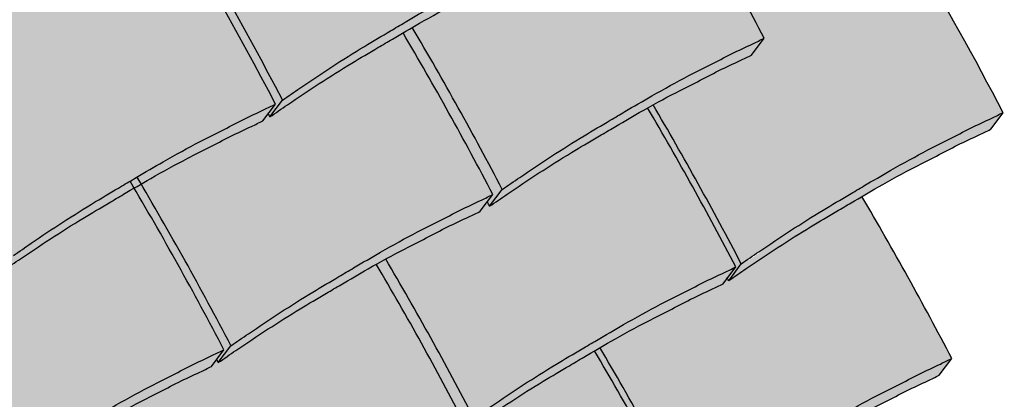
# Model space of a CAD drawing. Extents: x -219 to 1891, y -5 to 2975.
# Drawn here: x 587 to 855, y 892 to 995 of the extents above; entities that cross this region are included whole.
import ezdxf

# ---------------------------------------------------------------- set-up
doc = ezdxf.new("R2010")
doc.units = 0
doc.header["$LTSCALE"] = 30
doc.header["$MEASUREMENT"] = 0
doc.layers.add('1', color=7, linetype='CONTINUOUS')
doc.layers.add('Tiles', color=7, linetype='CONTINUOUS')

msp = doc.modelspace()

# ---------------------------------------------------------------- hatches: boundary and pattern name
at = {"layer": '1', "linetype": 'Continuous'}
h = msp.add_hatch(color=256, dxfattribs=at)
h.dxf.hatch_style = 2
h.set_gradient(color1=(172, 181, 196), color2=(172, 181, 196), tint=1)
edge = h.paths.add_edge_path()
edge.add_spline(control_points=[(98.00863786777529, 1170.385844015896), (92.74728681147155, 1166.867402124613), (87.54935704656157, 1163.254960074537), (82.35142728165113, 1159.642518024461)], knot_values=[624.5295424688397, 624.5295424688397, 624.5295424688397, 624.5295424688397, 662.5120992447285, 662.5120992447285, 662.5120992447285, 662.5120992447285], degree=3, periodic=0)
edge.add_spline(control_points=[(62.05515627876605, 1169.733453341365), (63.08943666842629, 1169.231358630533), (66.04170040992528, 1167.798172790014), (71.01543921859923, 1165.514723547176), (76.7142632446728, 1162.454285963672), (84.03632266619707, 1158.849262024337), (91.74494225402577, 1154.563067237257), (98.82740053565749, 1150.432678687457), (104.9549416106728, 1146.780933533918), (111.6687188619308, 1142.858304041791), (119.8740273333314, 1137.653946483595), (127.2665773778432, 1132.738695014174), (131.693641583112, 1129.663792142758), (133.2725168793227, 1128.567092296105)], knot_values=[0.02102249413050572, 0.02102249413050572, 0.02102249413050572, 0.02102249413050572, 3.470214247111585, 9.866441445899511, 16.43411125761975, 22.86945879687232, 34.34821996622366, 42.88243320542614, 47.46704258295306, 55.74762284578595, 66.20779375507155, 76.61097141500653, 82.3780683861316, 82.3780683861316, 82.3780683861316, 82.3780683861316], degree=3, periodic=0)
edge.add_line((133.2725168793228, 1128.567092296105), (135.0889501500735, 1126.150815373831))
edge.add_arc((932.4523594459597, 562.6257526833687), 976.3958740000127, 144.6749408343158, 144.7497930218592, ccw=False)
edge.add_spline(control_points=[(135.8258291731137, 1127.192023398947), (136.8601095627738, 1126.689928688115), (139.8123733042726, 1125.256742847596), (144.7861121129469, 1122.973293604758), (150.4849361390203, 1119.912856021254), (157.8069955605444, 1116.307832081919), (165.5156151483733, 1112.021637294839), (172.5980734300048, 1107.891248745039), (178.72561450502, 1104.2395035915), (185.4393917562779, 1100.316874099373), (193.6447002276786, 1095.112516541177), (201.0430860679037, 1090.193384894649), (205.4758253626275, 1087.114366867769), (207.0604559452059, 1086.013669126417)], knot_values=[0, 0, 0, 0, 3.449191752980666, 9.845418951768998, 16.41308876348923, 22.84843630274139, 34.32719747209314, 42.86141071129522, 47.44602008882214, 55.72660035165502, 66.18677126094062, 76.58994892087598, 82.37806838613118, 82.37806838613118, 82.37806838613118, 82.37806838613118], degree=3, periodic=0)
edge.add_line((207.0604559452059, 1086.013669126417), (208.4343705510508, 1084.186044512436))
edge.add_arc((1005.582243583426, 520.356131077531), 976.3958739999118, 144.674940834299, 144.7278845399035, ccw=False)
edge.add_spline(control_points=[(208.9557133108275, 1084.922401793285), (209.9899937004876, 1084.420307082453), (212.9422574419865, 1082.987121241934), (217.9159962506606, 1080.703671999096), (223.6148202767341, 1077.643234415592), (230.9368796982583, 1074.038210476257), (238.6454992860872, 1069.752015689178), (245.7279575677185, 1065.621627139376), (251.8554986427338, 1061.969881985837), (258.5692758939919, 1058.047252493712), (266.7745843653925, 1052.842894935514), (274.1729702056175, 1047.923763288987), (278.6057095003413, 1044.844745262107), (280.1903400829198, 1043.744047520755)], knot_values=[0, 0, 0, 0, 3.449191752980666, 9.845418951768998, 16.41308876348923, 22.84843630274139, 34.32719747209314, 42.86141071129545, 47.44602008882237, 55.72660035165502, 66.18677126094062, 76.58994892087598, 82.37806838613118, 82.37806838613118, 82.37806838613118, 82.37806838613118], degree=3, periodic=0)
edge.add_line((280.1903400829198, 1043.744047520755), (281.4312352427042, 1042.09336957633))
edge.add_arc((1078.577088727675, 478.2606008973155), 976.3958740001547, 144.6749408343169, 144.7276793162033, ccw=False)
edge.add_spline(control_points=[(281.9505584547024, 1042.82687161296), (283.1173336163366, 1042.275443838287), (285.9417806804489, 1040.940586352064), (298.8185549887222, 1034.821152532597), (316.0568793037361, 1025.014010749956), (342.3405103842455, 1009.519148538), (365.4522732901872, 995.4430372922527), (382.7091705749835, 984.9137717857989), (389.2586217278428, 980.9176356918119)], knot_values=[0, 0, 0, 0, 3.871606244094864, 9.372111482230293, 42.76697119261626, 63.29311553773378, 100.9232377775325, 123.9405515654182, 123.9405515654182, 123.9405515654182, 123.9405515654182], degree=3, periodic=0)
edge.add_line((389.1857497216403, 980.962076919412), (392.6811789835219, 976.3123464861902))
edge.add_arc((1189.307709256374, 411.7460757706448), 976.3958739999996, 144.6749408343176, 144.8807447227623)
edge.add_arc((398.0360991383533, 954.8577522173946), 20.00000000000001, 68.95996384818602, 111.64678742590121, ccw=False)
edge.add_line((405.2165034014076, 973.524347906462), (405.4894970041521, 973.8874926213606))
edge.add_arc((-392.7866532006163, 411.6561427497468), 976.3958739999896, 35.15729844157607, 35.3250591656844)
edge.add_line((403.8398770722087, 976.2224134653137), (407.3449990964069, 980.885037517186))
edge.add_spline(control_points=[(407.3449990964065, 980.8850375171858), (408.9022369735494, 981.9664155890212), (413.3081726704435, 985.0252201329648), (420.6743606065132, 989.932742707545), (440.6848162294224, 1002.532941893628), (459.8653958656906, 1012.737152724438), (477.9536177798194, 1023.526815752129), (485.0366690041594, 1027.656149672005), (492.7450697759447, 1031.942733653428), (500.0671653876769, 1035.547693223515), (505.7659815723359, 1038.608144754049), (510.7397222292466, 1040.891590709545), (513.6919858241591, 1042.324776810788), (514.7262661624651, 1042.82687161296)], knot_values=[0.1005189752201472, 0.1005189752201472, 0.1005189752201472, 0.1005189752201472, 5.788119465255573, 16.19129712519056, 26.65146803447616, 76.71723453631918, 81.30184391384586, 89.83605715304856, 101.3148183224005, 107.7501658616527, 114.3178356733727, 120.7140628721606, 124.1632546251417, 124.1632546251417, 124.1632546251417, 124.1632546251417], degree=3, periodic=0)
edge.add_arc((-281.9002641104706, 478.2606008975316), 976.3958739999995, 35.2723206837876, 35.32505916567402, ccw=False)
edge.add_line((515.2455893744636, 1042.093369576329), (516.4864845342479, 1043.744047520755))
edge.add_spline(control_points=[(516.4864845342478, 1043.744047520755), (518.0711151168264, 1044.844745262107), (522.5038544115504, 1047.923763288987), (529.9022402517753, 1052.842894935515), (538.1075487231758, 1058.047252493711), (544.8213259744338, 1061.969881985837), (550.9488670494493, 1065.621627139376), (558.0313253310806, 1069.752015689177), (565.7399449189095, 1074.038210476257), (573.0620043404338, 1077.643234415592), (578.7608283665073, 1080.703671999096), (583.7345671751813, 1082.987121241934), (586.6868309166803, 1084.420307082453), (587.7211113063405, 1084.922401793285)], knot_values=[0, 0, 0, 0, 5.788119465255573, 16.19129712519056, 26.65146803447616, 34.93204829730882, 39.51665767483573, 48.05087091403844, 59.52963208338979, 65.96497962264235, 72.53264943436258, 78.92887663315051, 82.37806838613159, 82.37806838613159, 82.37806838613159, 82.37806838613159], degree=3, periodic=0)
edge.add_arc((-208.9054189666491, 520.3561310778587), 976.3958740000418, 35.27211546006748, 35.32505916567209, ccw=False)
edge.add_line((588.2424540661169, 1084.186044512436), (589.6163686719616, 1086.013669126417))
edge.add_spline(control_points=[(589.6163686719616, 1086.013669126417), (591.2009992545402, 1087.114366867769), (595.6337385492643, 1090.193384894648), (603.032124389489, 1095.112516541177), (611.2374328608897, 1100.316874099374), (617.9512101121476, 1104.2395035915), (624.0787511871629, 1107.891248745039), (631.1612094687946, 1112.021637294839), (638.8698290566232, 1116.307832081919), (646.1918884781473, 1119.912856021254), (651.890712504221, 1122.973293604757), (656.864451312895, 1125.256742847596), (659.8167150543941, 1126.689928688115), (660.8509954440543, 1127.192023398947)], knot_values=[0, 0, 0, 0, 5.788119465255573, 16.19129712519056, 26.65146803447616, 34.93204829730905, 39.51665767483597, 48.05087091403845, 59.52963208338979, 65.96497962264195, 72.53264943436258, 78.92887663315051, 82.37806838613159, 82.37806838613159, 82.37806838613159, 82.37806838613159], degree=3, periodic=0)
edge.add_arc((-135.7755348286281, 562.6257526833722), 976.395873999877, 35.250206978146196, 35.325059165689595, ccw=False)
edge.add_line((661.5878744670946, 1126.150815373831), (663.4043077378464, 1128.567092296107))
edge.add_spline(control_points=[(663.4043077378457, 1128.567092296106), (664.9889383204243, 1129.667790037458), (669.4216776151484, 1132.746808064338), (676.8200634553733, 1137.665939710866), (685.0253719267743, 1142.870297269063), (691.7391491780318, 1146.792926761189), (697.8666902530471, 1150.444671914728), (704.9491485346787, 1154.575060464528), (710.8285398967739, 1157.844156353915), (714.2781823174491, 1159.618261189839), (714.3253973355148, 1159.642518024461)], knot_values=[0, 0, 0, 0, 5.788119465255573, 16.19129712519094, 26.65146803447654, 34.93204829730904, 39.51665767483595, 48.05087091403843, 59.52963208339018, 59.68888615623136, 59.68888615623136, 59.68888615623136, 59.68888615623136], degree=3, periodic=0)
edge.add_spline(control_points=[(714.3253973355164, 1159.642518024461), (709.1274675706064, 1163.254960074537), (703.929537805696, 1166.867402124613), (698.6681867493927, 1170.385844015896)], knot_values=[624.52954246884, 624.52954246884, 624.52954246884, 624.52954246884, 662.5120992447285, 662.5120992447285, 662.5120992447285, 662.5120992447285], degree=3, periodic=0)
edge.add_line((698.6681867493913, 1170.385844015897), (398.338412308584, 996.9903678968367))
edge.add_line((398.338412308584, 996.9903678968367), (98.00863786777643, 1170.385844015897))
h = msp.add_hatch(color=256, dxfattribs=at)
h.dxf.hatch_style = 2
h.set_gradient(color1=(249, 142, 43), color2=(249, 142, 43), tint=1)
edge = h.paths.add_edge_path()
edge.add_spline(control_points=[(802.415468743061, 879.8115421812481), (803.8754611774075, 880.6644350952454), (808.6512651049507, 883.426954058893), (815.3509876779935, 887.152175629406), (822.673047099518, 890.7571995687413), (828.3718711255915, 893.8176371522436), (833.3456099342657, 896.1010863950833), (836.297873675765, 897.5342722356017), (837.3321540654251, 898.0363669464334)], knot_values=[42.97818963334407, 42.97818963334407, 42.97818963334407, 42.97818963334407, 48.05087091403801, 59.52963208339025, 65.96497962264242, 72.53264943436295, 78.92887663315047, 82.37806838613196, 82.37806838613196, 82.37806838613196, 82.37806838613196], degree=3, periodic=0)
edge.add_line((837.3321540654242, 898.0363669464327), (840.7605981776669, 902.5969916173822))
edge.add_arc((-24.96072813309547, 451.0712582034864), 976.3958739999991, 27.54474976568268, 33.468409283903)
edge.add_line((789.5389580927194, 989.531251055575), (789.7290916702786, 989.7841727472255))
edge.add_arc((-75.99223464048191, 538.2584393333273), 976.3958739999987, 27.54474976568285, 30.50254624940245)
edge.add_spline(control_points=[(765.2768988723965, 1033.854189681042), (766.7789732171223, 1034.732164879238), (771.5967531933611, 1037.51993318934), (778.3393129603837, 1041.268973363875), (785.6613723819064, 1044.873997303211), (791.3601964079808, 1047.934434886715), (796.3339352166549, 1050.217884129552), (799.2861989581543, 1051.651069970072), (800.3204793478135, 1052.153164680904)], knot_values=[42.83121495326924, 42.83121495326924, 42.83121495326924, 42.83121495326924, 48.05087091403803, 59.52963208339017, 65.96497962264152, 72.53264943436216, 78.9288766331505, 82.37806838613116, 82.37806838613116, 82.37806838613116, 82.37806838613116], degree=3, periodic=0)
edge.add_line((800.3834002900903, 1052.184368688784), (803.765087635119, 1056.682796030826))
edge.add_arc((-61.97240285070529, 605.1880559379474), 976.3958740000024, 27.54269856299734, 35.32505916568317)
edge.add_spline(control_points=[(734.6541274221436, 1169.754326653505), (733.6198470324834, 1169.252231942674), (730.6675832909841, 1167.819046102155), (725.6938444823109, 1165.535596859316), (719.9950204562365, 1162.475159275813), (712.6729610347129, 1158.870135336478), (704.9643414468828, 1154.583940549397), (697.8818831652525, 1150.453551999597), (691.7543420902366, 1146.801806846058), (685.0405648389797, 1142.879177353933), (676.835256367579, 1137.674819795734), (669.4647846993412, 1132.774248074274), (665.0591927647883, 1129.714911174469), (663.5020894069394, 1128.633339137207)], knot_values=[0.1005562130026334, 0.1005562130026334, 0.1005562130026334, 0.1005562130026334, 3.549747965984125, 9.945975164771639, 16.51364497649207, 22.94899251574423, 34.42775368509659, 42.9619669242993, 47.5465763018252, 55.82715656465808, 66.28732747394369, 76.69050513387867, 82.37806838613199, 82.37806838613199, 82.37806838613199, 82.37806838613199], degree=3, periodic=0)
edge.add_line((663.5020894069385, 1128.633339137207), (661.6089542358995, 1126.115030923971))
edge.add_arc((-135.7544550599123, 562.5899682337749), 976.3958739997977, 35.25020697813058, 35.32505916567395)
edge.add_spline(control_points=[(660.8720752128602, 1127.156238949086), (659.8377948232, 1126.654144238254), (656.8855310817007, 1125.220958397735), (651.9117922730265, 1122.937509154896), (646.2129682469531, 1119.877071571394), (638.8909088254295, 1116.272047632058), (631.1822892375994, 1111.985852844979), (624.0998309559682, 1107.855464295178), (617.9722898809532, 1104.203719141639), (611.2585126296945, 1100.281089649513), (603.0532041582956, 1095.076732091316), (595.6548183180676, 1090.157600444787), (591.2220790233459, 1087.078582417908), (589.637448440767, 1085.977884676556)], knot_values=[0, 0, 0, 0, 3.449191752981485, 9.845418951768998, 16.41308876348943, 22.84843630274159, 34.32719747209396, 42.86141071129666, 47.44602008882256, 55.72660035165545, 66.18677126094104, 76.58994892087603, 82.37806838613197, 82.37806838613197, 82.37806838613197, 82.37806838613197], degree=3, periodic=0)
edge.add_line((589.637448440767, 1085.977884676556), (588.2635338349219, 1084.150260062575))
edge.add_arc((-208.8843391979417, 520.3203466283003), 976.3958739999472, 35.27211546004975, 35.32505916565425)
edge.add_spline(control_points=[(587.7421910751455, 1084.886617343423), (586.7079106854853, 1084.384522632592), (583.755646943986, 1082.951336792073), (578.7819081353127, 1080.667887549235), (573.0830841092393, 1077.607449965731), (565.7610246877148, 1074.002426026397), (558.0524050998856, 1069.716231239316), (550.9699468182553, 1065.585842689516), (544.8424057432385, 1061.934097535977), (538.1286284919815, 1058.01146804385), (529.9233200205808, 1052.807110485653), (522.5249341803546, 1047.887978839126), (518.0921948856312, 1044.808960812246), (516.5075643030532, 1043.708263070894)], knot_values=[0, 0, 0, 0, 3.449191752980468, 9.845418951768991, 16.41308876348862, 22.84843630274077, 34.32719747209313, 42.86141071129482, 47.44602008882229, 55.72660035165462, 66.18677126094022, 76.58994892087571, 82.37806838613118, 82.37806838613118, 82.37806838613118, 82.37806838613118], degree=3, periodic=0)
edge.add_line((516.5075643030532, 1043.708263070894), (515.2666691432687, 1042.057585126468))
edge.add_arc((-281.8791843418467, 478.2248164479856), 976.3958739999649, 35.27232068376637, 35.32505916565279)
edge.add_spline(control_points=[(514.7473459312705, 1042.791087163099), (513.713065592965, 1042.288992360927), (510.7608019980516, 1040.855806259684), (505.7870613411415, 1038.572360304189), (500.0882451564821, 1035.511908773653), (492.7661495447501, 1031.906949203567), (485.0577487729643, 1027.620365222144), (477.974697548626, 1023.491031302269), (459.8864756344947, 1012.701368274575), (440.7058959982287, 1002.497157443768), (420.6954403753198, 989.8969582576842), (413.3292524392491, 984.9894356831051), (408.9233167423554, 981.9306311391606), (407.3660788652132, 980.8492530673243)], knot_values=[0.100518975219515, 0.100518975219515, 0.100518975219515, 0.100518975219515, 3.549710728199983, 9.945937926988506, 16.51360773870834, 22.94895527796132, 34.42771644731266, 42.96192968651435, 47.54653906404181, 97.61230556588467, 108.0724764751703, 118.475654135105, 124.1632546251417, 124.1632546251417, 124.1632546251417, 124.1632546251417], degree=3, periodic=0)
edge.add_line((407.3660788652087, 980.8492530673216), (403.8609568410138, 976.186629015453))
edge.add_arc((-392.7655734316986, 411.6203582998637), 976.3958739999103, 35.10955039509952, 35.32505916568931, ccw=False)
edge.add_arc((398.0571789071646, 954.8219677675311), 20.00000000000015, 66.66645837504949, 111.6467874259353)
edge.add_arc((1189.32878902522, 411.7102913206645), 976.3958740001012, 144.6749408343132, 144.8807447227584, ccw=False)
edge.add_line((392.702258752327, 976.2765620363298), (389.2068294904439, 980.9262924695518))
edge.add_spline(control_points=[(389.2797014966482, 980.8818512419512), (382.7302503437895, 984.8779873359385), (365.4733530589929, 995.4072528423917), (342.3615901530511, 1009.483364088139), (316.0779590725424, 1024.978226300096), (298.8396347575263, 1034.785368082736), (285.9628604492545, 1040.904801902204), (283.1384133851425, 1042.239659388426), (281.9716382235083, 1042.791087163099)], knot_values=[0, 0, 0, 0, 23.01731378788617, 60.64743602768485, 81.17358037280238, 114.5684400831883, 120.0689453213229, 123.9405515654178, 123.9405515654178, 123.9405515654178, 123.9405515654178], degree=3, periodic=0)
edge.add_arc((1078.598168496404, 478.224816447118), 976.3958740002863, 144.6749408342981, 144.7276793161845)
edge.add_line((281.4523150115092, 1042.057585126469), (280.2114198517238, 1043.708263070895))
edge.add_spline(control_points=[(280.2114198517256, 1043.708263070894), (278.6267892691476, 1044.808960812246), (274.1940499744233, 1047.887978839126), (266.795664134198, 1052.807110485654), (258.5903556627964, 1058.01146804385), (251.8765784115394, 1061.934097535977), (245.7490373365226, 1065.585842689515), (238.6665790548932, 1069.716231239317), (230.9579594670622, 1074.002426026396), (223.6359000455404, 1077.607449965732), (217.9370760194652, 1080.667887549234), (212.963337210791, 1082.951336792074), (210.0110734692926, 1084.384522632592), (208.9767930796324, 1084.886617343423)], knot_values=[0, 0, 0, 0, 5.788119465256206, 16.19129712519094, 26.65146803447654, 34.93204829730966, 39.51665767483635, 48.05087091403882, 59.52963208339038, 65.96497962264255, 72.53264943436298, 78.9288766331515, 82.37806838613197, 82.37806838613197, 82.37806838613197, 82.37806838613197], degree=3, periodic=0)
edge.add_arc((1005.603323352743, 520.3203466273487), 976.3958740005158, 144.674940834301, 144.7278845399054)
edge.add_line((208.4554503198569, 1084.150260062576), (207.0815357140109, 1085.977884676556))
edge.add_spline(control_points=[(207.0815357140109, 1085.977884676556), (205.496905131432, 1087.078582417908), (201.0641658367085, 1090.157600444788), (193.6657799964833, 1095.076732091316), (185.4604715250834, 1100.281089649513), (178.7466942738256, 1104.203719141638), (172.6191531988115, 1107.855464295179), (165.5366949171776, 1111.985852844977), (157.828075329352, 1116.27204763206), (150.5060159078248, 1119.877071571393), (144.8071918817532, 1122.937509154897), (139.8334530730799, 1125.220958397735), (136.8811893315797, 1126.654144238254), (135.8469089419195, 1127.156238949086)], knot_values=[0, 0, 0, 0, 5.788119465255199, 16.19129712519019, 26.65146803447579, 34.93204829730868, 39.51665767483458, 48.05087091403807, 59.52963208338883, 65.9649796226418, 72.53264943436143, 78.92887663314977, 82.37806838613044, 82.37806838613044, 82.37806838613044, 82.37806838613044], degree=3, periodic=0)
edge.add_arc((932.4734392149467, 562.5899682336672), 976.3958740000689, 144.6749408343296, 144.749793021873)
edge.add_line((135.1100299188784, 1126.11503092397), (133.2935966481264, 1128.531307846245))
edge.add_spline(control_points=[(133.2935966481264, 1128.531307846245), (131.7089660655483, 1129.632005587597), (127.2762267708267, 1132.711023614479), (119.8778409305996, 1137.630155261004), (111.6725324592016, 1142.834512819203), (104.9587552079402, 1146.757142311327), (98.8312141329261, 1150.408887464867), (91.74875585129394, 1154.539276014667), (84.0401362634666, 1158.825470801747), (76.71807684194209, 1162.430494741083), (71.01925281586773, 1165.490932324585), (66.04551400719447, 1167.774381567425), (63.09325026569513, 1169.207567407943), (62.05896987603501, 1169.709662118775)], knot_values=[0, 0, 0, 0, 5.788119465254709, 16.19129712518944, 26.65146803447504, 34.93204829730872, 39.51665767483485, 48.05087091403733, 59.52963208338867, 65.96497962264083, 72.53264943436147, 78.92887663314981, 82.37806838613048, 82.37806838613048, 82.37806838613048, 82.37806838613048], degree=3, periodic=0)
edge.add_arc((858.6855001488839, 605.1433914032186), 976.3958740000028, 144.6749408343169, 152.455250234317)
edge.add_line((-7.035826161879413, 1056.669124817121), (-3.607382049635817, 1052.108500146172))
edge.add_spline(control_points=[(-3.607382049635817, 1052.108500146172), (-2.573101659975691, 1051.606405435341), (0.3791620815236456, 1050.173219594823), (5.352900890196906, 1047.889770351983), (11.05172491627127, 1044.829332768481), (18.37378433779486, 1041.224308829144), (25.11121496039323, 1037.478120593512), (29.92396930330688, 1034.693376199939), (31.42100551350995, 1033.818405231067)], knot_values=[42.84881307982161, 42.84881307982161, 42.84881307982161, 42.84881307982161, 46.2980048328029, 52.69423203159042, 59.26190184331146, 65.69724938256323, 77.17601055191474, 82.37806838613177, 82.37806838613177, 82.37806838613177, 82.37806838613177], degree=3, periodic=0)
edge.add_arc((872.711218795258, 538.2584393333314), 976.3958739999946, 149.4998908687408, 152.2217133705779)
edge.add_arc((821.0642356952367, 451.4266037798802), 976.3958739999985, 146.2905008407787, 152.4552502343157)
edge.add_line((-44.65709061551206, 902.952337193801), (-41.22864650326937, 898.3917125228525))
edge.add_spline(control_points=[(-41.22864650326937, 898.3917125228525), (-40.19436611360834, 897.8896178120208), (-37.242102372109, 896.4564319715025), (-32.26836356343574, 894.1729827286631), (-26.56953953736229, 891.1125451451599), (-19.35593474769939, 887.5609189620684), (-14.23767675753425, 884.7217992755418), (-11.01880384299875, 882.8853975458774)], knot_values=[48.41349597945872, 48.41349597945872, 48.41349597945872, 48.41349597945872, 51.86268773244011, 58.25891493122772, 64.82658474294786, 71.26193228219992, 82.37806838613201, 82.37806838613201, 82.37806838613201, 82.37806838613201], degree=3, periodic=0)
edge.add_arc((852.5414694963174, 427.2401878988812), 976.3958739999473, 152.1822719576296, 152.4552502343178)
edge.add_line((-13.17985681440314, 878.7659213127456), (-9.75141270216136, 874.2052966417978))
edge.add_spline(control_points=[(-9.751412702159541, 874.2052966417971), (-8.717132312499416, 873.7032019309654), (-5.764868571000079, 872.2700160904467), (-0.7911297623277278, 869.9865668476077), (4.907694263747544, 866.9261292641045), (12.22975368527023, 863.3211053247692), (19.93837327309939, 859.0349105376899), (27.02083155473065, 854.904521987889), (33.14837262974743, 851.2527768343505), (39.86214988100528, 847.3301473422239), (48.06745835240417, 842.1257897840269), (55.46584419263036, 837.2066581374995), (59.89858348735379, 834.1276401106195), (61.48321406993182, 833.0269423692673)], knot_values=[0, 0, 0, 0, 3.449191752980666, 9.845418951768998, 16.41308876348873, 22.84843630274089, 34.32719747209234, 42.86141071129493, 47.44602008882161, 55.72660035165462, 66.18677126094022, 76.58994892087507, 82.37806838613041, 82.37806838613041, 82.37806838613041, 82.37806838613041], degree=3, periodic=0)
edge.add_arc((927.2045403806778, 381.5012089552488), 976.3958740000407, 152.4020236872171, 152.4552502343105, ccw=False)
edge.add_line((61.9030452656225, 833.8309839159006), (63.14513694844027, 832.1787143187357))
edge.add_spline(control_points=[(63.14513694844027, 832.1787143187355), (64.1794173381004, 831.6766196079034), (67.13168107959973, 830.2434337673849), (72.1054198882739, 827.9599845245459), (77.80424391434735, 824.8995469410434), (85.12630333587185, 821.2945230017076), (92.8349229237001, 817.0083282146281), (99.91738120533137, 812.877939664827), (106.0449222803472, 809.2261945112887), (112.7586995316069, 805.3035650191623), (120.9640080030058, 800.0992074609651), (128.3623938432311, 795.1800758144379), (132.7951331379545, 792.1010577875575), (134.3797637205334, 791.0003600462055)], knot_values=[0, 0, 0, 0, 3.449191752981485, 9.845418951769096, 16.41308876348963, 22.84843630274179, 34.32719747209313, 42.86141071129584, 47.44602008882252, 55.72660035165631, 66.18677126094191, 76.58994892087676, 82.3780683861321, 82.3780683861321, 82.3780683861321, 82.3780683861321], degree=3, periodic=0)
edge.add_arc((1000.101090031249, 339.4746266324294), 976.395873999903, 152.3762917155078, 152.4552502343223, ccw=False)
edge.add_line((135.0028269270506, 792.1929694661765), (136.9330760143248, 789.6252911490465))
edge.add_spline(control_points=[(136.9330760143248, 789.6252911490465), (137.9673564039849, 789.1231964382148), (140.9196201454833, 787.6900105976961), (145.8933589541575, 785.4065613548566), (151.5921829802319, 782.346123771355), (158.9142424017546, 778.7410998320183), (166.6228619895855, 774.4549050449393), (173.7053202712132, 770.3245164951386), (179.8328613462336, 766.6727713415996), (186.5466385974887, 762.750141849473), (194.7519470688894, 757.5457842912767), (202.1503329091165, 752.6266526447487), (206.583072203839, 749.5476346178689), (208.167702786418, 748.4469368765167)], knot_values=[0, 0, 0, 0, 3.449191752980568, 9.845418951768998, 16.41308876348954, 22.84843630274078, 34.32719747209303, 42.86141071129563, 47.44602008882254, 55.72660035165543, 66.18677126094092, 76.58994892087577, 82.37806838613197, 82.37806838613197, 82.37806838613197, 82.37806838613197], degree=3, periodic=0)
edge.add_arc((1073.889029097108, 296.9212034630152), 976.3958739997523, 152.3993932889853, 152.4552502343358, ccw=False)
edge.add_line((208.6083009514723, 749.2907031681793), (210.0629601520386, 747.3556695433842))
edge.add_spline(control_points=[(210.0629601520386, 747.3556695433842), (211.0972405416987, 746.8535748325526), (214.049504283199, 745.4203889920336), (219.0232430918695, 743.1369397491947), (224.7220671179457, 740.0765021656925), (232.0441265394675, 736.4714782263554), (239.7527461272994, 732.1852834392776), (246.8352044089306, 728.0548948894759), (252.9627454839438, 724.403149735937), (259.6765227352043, 720.4805202438115), (267.8818312066041, 715.2761626856145), (275.2802170468285, 710.3570310390869), (279.7129563415529, 707.2780130122067), (281.2975869241309, 706.1773152708547)], knot_values=[0, 0, 0, 0, 3.449191752980666, 9.845418951768998, 16.41308876348873, 22.84843630274089, 34.32719747209313, 42.86141071129494, 47.44602008882173, 55.72660035165541, 66.18677126094101, 76.58994892087587, 82.37806838613106, 82.37806838613106, 82.37806838613106, 82.37806838613106], degree=3, periodic=0)
edge.add_arc((1147.018913234918, 254.6515818568087), 976.3958740000907, 152.3996097231208, 152.4552502343102, ccw=False)
edge.add_line((281.7364762746738, 707.0178129710928), (283.0578052959117, 705.2601393630616))
edge.add_spline(control_points=[(283.0578052959145, 705.26013936306), (303.1299081922361, 694.6645702173378), (342.0490355150068, 674.1201207010326), (379.5375132244935, 651.0738638488303), (397.6717481057603, 639.8785132758123)], knot_values=[8.095312809939514, 8.095312809939514, 8.095312809939514, 8.095312809939514, 144.2343934701238, 272.0643767982137, 272.0643767982137, 272.0643767982137, 272.0643767982137], degree=3, periodic=0)
edge.add_line((397.6717481057603, 639.8785132758123), (397.6717481057603, 668.6079015354771))
edge.add_arc((398.3594920773867, 718.603171394029), 49.99999999999924, 269.2118786078104, 270.7400952533825)
edge.add_line((399.0053290647265, 668.6073426221633), (399.0053290647265, 639.8675016994077))
edge.add_spline(control_points=[(399.0053290647265, 639.8675016994077), (418.2796857985886, 651.82054675161), (454.0527187616144, 673.8993507554578), (491.3052272628147, 693.3772576175686), (508.4612181052544, 702.3474667444395)], knot_values=[8.040873865783519, 8.040873865783519, 8.040873865783519, 8.040873865783519, 144.063025088536, 260.1823856848084, 260.1823856848084, 260.1823856848084, 260.1823856848084], degree=3, periodic=0)
edge.add_line((508.4612181052771, 702.3474667444514), (509.7825471264996, 704.1051403524616))
edge.add_arc((-355.4998898337049, 251.7389092385749), 976.3958739998715, 27.544749765670076, 27.600390276859628, ccw=False)
edge.add_spline(control_points=[(510.2214364770434, 703.2646426522235), (511.8060670596215, 704.3653403935755), (516.2388063543458, 707.4443584204555), (523.6371921945693, 712.3634900669833), (531.8425006659709, 717.5678476251801), (538.5562779172296, 721.4904771173069), (544.6838189922446, 725.1422222708443), (551.7662772738759, 729.2726108206464), (559.474896861705, 733.5588056077258), (566.7969562832286, 737.1638295470607), (572.495780309303, 740.2242671305653), (577.469519117978, 742.5077163734029), (580.4217828594765, 743.9409022139212), (581.4560632491357, 744.4429969247533)], knot_values=[0, 0, 0, 0, 5.788119465255199, 16.19129712519019, 26.65146803447591, 34.93204829730868, 39.51665767483626, 48.05087091403806, 59.52963208338941, 65.96497962264259, 72.53264943436231, 78.92887663315055, 82.37806838613122, 82.37806838613122, 82.37806838613122, 82.37806838613122], degree=3, periodic=0)
edge.add_line((581.4560632491339, 744.4429969247526), (582.9107224497002, 746.3780305495493))
edge.add_arc((-282.3700056960342, 294.0085308444036), 976.3958739998319, 27.544749765660413, 27.600606711011096, ccw=False)
edge.add_spline(control_points=[(583.3513206147572, 745.5342642578858), (584.9359511973353, 746.6349619992377), (589.3686904920605, 749.7139800261182), (596.7670763322858, 754.6331116726453), (604.9723848036856, 759.837469230843), (611.6861620549435, 763.760098722968), (617.8137031299602, 767.4118438765076), (624.8961614115897, 771.5422324263086), (632.6047809994188, 775.8284272133883), (639.9268404209415, 779.4334511527229), (645.6256644470168, 782.4938887362264), (650.5994032556891, 784.7773379790651), (653.5516669971903, 786.2105238195841), (654.5859473868495, 786.7126185304157)], knot_values=[0, 0, 0, 0, 5.788119465256076, 16.19129712519094, 26.65146803447654, 34.93204829730942, 39.51665767483622, 48.05087091403814, 59.52963208338948, 65.96497962264164, 72.53264943436217, 78.92887663314978, 82.37806838613128, 82.37806838613128, 82.37806838613128, 82.37806838613128], degree=3, periodic=0)
edge.add_line((654.5859473868486, 786.712618530415), (656.5161964741228, 789.2802968475457))
edge.add_arc((-208.582066630117, 336.5619540133748), 976.3958740001361, 27.54474976569861, 27.623708284513214, ccw=False)
edge.add_spline(control_points=[(657.1392596806418, 788.0876874275748), (658.7238902632198, 789.1883851689267), (663.156629557945, 792.2674031958072), (670.5550153981685, 797.1865348423344), (678.7603238695692, 802.3908924005309), (685.4741011208262, 806.3135218926577), (691.6016421958448, 809.9652670461962), (698.6841004774733, 814.0956555959967), (706.3927200653025, 818.3818503830771), (713.714779486826, 821.9868743224115), (719.4136035129004, 825.0473119059156), (724.3873423215746, 827.3307611487526), (727.339606063073, 828.7639469892724), (728.3738864527331, 829.2660417001043)], knot_values=[0, 0, 0, 0, 5.788119465255199, 16.19129712519006, 26.65146803447566, 34.93204829730867, 39.51665767483613, 48.05087091403794, 59.52963208338939, 65.96497962264155, 72.53264943436128, 78.92887663315042, 82.37806838613027, 82.37806838613027, 82.37806838613027, 82.37806838613027], degree=3, periodic=0)
edge.add_line((728.3738864527331, 829.2660417001043), (729.4937738106455, 830.7557512435494))
edge.add_arc((-135.8688561042654, 378.5429456853337), 976.3958739999277, 27.544749765636197, 27.590231478899113, ccw=False)
edge.add_spline(control_points=[(729.8524702068016, 830.0686790984951), (731.4371007893797, 831.1693768398468), (735.8698400841031, 834.2483948667266), (743.2682259243284, 839.1675265132549), (751.4735343957282, 844.3718840714514), (758.1873116469897, 848.2945135635784), (764.314852722001, 851.9462587171158), (771.3973110036341, 856.0766472669177), (779.1059305914632, 860.3628420539972), (786.4279900129859, 863.9678659933322), (792.1268140390621, 867.0283035768357), (797.1005528477353, 869.3117528196749), (800.0528165892338, 870.7449386601927), (801.0870969788939, 871.2470333710246)], knot_values=[0, 0, 0, 0, 5.788119465255199, 16.19129712519019, 26.65146803447579, 34.93204829730868, 39.51665767483536, 48.05087091403818, 59.52963208338942, 65.96497962264168, 72.53264943436221, 78.92887663315065, 82.37806838613112, 82.37806838613112, 82.37806838613112, 82.37806838613112], degree=3, periodic=0)
edge.add_line((801.0870969788921, 871.2470333710237), (804.5155410911357, 875.8076580419724))
edge.add_arc((-61.20578521965217, 424.2819246281592), 976.3958739999841, 27.54474976567768, 27.81005897109761)
h = msp.add_hatch(color=256, dxfattribs=at)
h.dxf.hatch_style = 2
h.set_gradient(color1=(249, 142, 43), color2=(249, 142, 43), tint=1)
edge = h.paths.add_edge_path()
edge.add_spline(control_points=[(800.3052864356087, 1052.144284596034), (799.2710060459488, 1051.642189885202), (796.3187423044496, 1050.209004044683), (791.3450034957755, 1047.925554801845), (785.6461794697025, 1044.865117218341), (778.3241200481775, 1041.260093279006), (771.5866894255787, 1037.513905043373), (766.7739350826661, 1034.7291606498), (765.2768988724628, 1033.854189680927)], knot_values=[42.84881307982089, 42.84881307982089, 42.84881307982089, 42.84881307982089, 46.29800483280155, 52.69423203158989, 59.26190184330973, 65.69724938256229, 77.17601055191403, 82.37806838613119, 82.37806838613119, 82.37806838613119, 82.37806838613119], degree=3, periodic=0)
edge.add_arc((241.9358133814355, 720.1000956986877), 610.1864659704797, 26.196844558922407, 30.94358226813341, ccw=False)
edge.add_line((789.4455628765668, 989.4708392127561), (786.2795677892306, 985.259332526138))
edge.add_spline(control_points=[(786.2795677892304, 985.2593325261378), (785.2452873995702, 984.757237815306), (782.2930236580712, 983.3240519747872), (777.319284849397, 981.0406027319484), (771.6204608233239, 977.9801651484454), (765.5840590031127, 975.0081361308522), (761.5908068247148, 972.8500033329741), (760.0257587983615, 971.9788488641063)], knot_values=[52.34955012931306, 52.34955012931306, 52.34955012931306, 52.34955012931306, 55.79874188229414, 62.19496908108206, 68.7626388928023, 75.19798643205446, 82.37806838613119, 82.37806838613119, 82.37806838613119, 82.37806838613119], degree=3, periodic=0)
edge.add_arc((773.2743202025243, 951.0106894556471), 24.80298547067441, -65.68829361909422, 122.28641250387949, ccw=False)
edge.add_spline(control_points=[(783.4857232917043, 928.4072530972353), (785.0703538742829, 929.5079508385872), (789.5030931690065, 932.586968865467), (796.9014790092316, 937.5061005119948), (805.1067874806324, 942.7104580701921), (811.8205647318898, 946.6330875623179), (817.9481058069058, 950.2848327158565), (825.0305640885367, 954.415221265658), (832.7391836763657, 958.7014160527369), (840.0612430978899, 962.3064399920727), (845.7600671239633, 965.3668775755757), (850.7291262403273, 967.6481783662598), (853.6768082197159, 969.0790168498027), (854.7064579971161, 969.578863422595)], knot_values=[0, 0, 0, 0, 5.788119465255573, 16.19129712519056, 26.65146803447616, 34.93204829730905, 39.51665767483573, 48.05087091403804, 59.52963208338979, 65.96497962264195, 72.53264943436218, 78.92887663315011, 82.36262563607431, 82.36262563607431, 82.36262563607431, 82.36262563607431], degree=3, periodic=0)
edge.add_arc((-10.99508939035331, 518.0152094211085), 976.395874000002, 27.54725948142931, 33.46559855186797)
edge.add_line((803.5310108333221, 1056.43524509831), (800.3052864356087, 1052.144284596034))
h = msp.add_hatch(color=256, dxfattribs=at)
h.dxf.hatch_style = 2
h.set_gradient(color1=(249, 142, 43), color2=(249, 142, 43), tint=1)
edge = h.paths.add_edge_path()
edge.add_spline(control_points=[(816.2670409214055, 946.7369465781624), (817.7629090117288, 947.6112210508911), (822.5744981398763, 950.3952643716474), (829.3107395641232, 954.140791381788), (836.632798985647, 957.7458153211238), (842.3316230117207, 960.8062529046267), (847.3053618203945, 963.0897021474655), (850.2576255618937, 964.5228879879843), (851.2919059515539, 965.0249826988161)], knot_values=[42.8528932267948, 42.8528932267948, 42.8528932267948, 42.8528932267948, 48.05087091403841, 59.52963208339015, 65.96497962264232, 72.53264943436255, 78.92887663315048, 82.37806838613156, 82.37806838613156, 82.37806838613156, 82.37806838613156], degree=3, periodic=0)
edge.add_spline(control_points=[(851.2919059515539, 965.0249826988161), (851.3126196349647, 965.0350382224308), (851.3333333183755, 965.0450937460455), (851.3540470017863, 965.0551492696602)], knot_values=[82.37806838613156, 82.37806838613156, 82.37806838613156, 82.37806838613156, 82.44714584975623, 82.44714584975623, 82.44714584975623, 82.44714584975623], degree=3, periodic=0)
edge.add_line((851.3540470017864, 965.0551492696603), (854.7262369203974, 969.5409428350333))
edge.add_arc((-10.99508939084456, 518.0152094198663), 976.3958740010121, 27.5447497657358, 27.54725948148059)
edge.add_spline(control_points=[(854.7064579971147, 969.578863422594), (853.6768082197149, 969.0790168498023), (850.7291262403269, 967.6481783662596), (845.7600671239633, 965.3668775755757), (840.0612430978899, 962.3064399920727), (832.7391836763657, 958.7014160527369), (825.0305640885367, 954.415221265658), (818.7095198943045, 950.7288785405112), (815.7068998397815, 948.9472124628837), (815.0901788584167, 948.5810551165802)], knot_values=[37.57646158799747, 37.57646158799747, 37.57646158799747, 37.57646158799747, 41.01021059092, 47.40643778970792, 53.97410760142816, 60.40945514068032, 71.88821631003206, 80.42242954923438, 82.36262563607264, 82.36262563607264, 82.36262563607264, 82.36262563607264], degree=3, periodic=0)
edge.add_line((815.0901788584167, 948.5810551165802), (816.2670409214055, 946.7369465781624))

# ---------------------------------------------------------------- linework, layer by layer
at = {"layer": 'Tiles'}
for p, q in [((786.2795677892304, 985.2593325261378), (789.7080119014736, 989.8199571970868)), ((655.2827205976323, 968.4125071538151), (658.711164709875, 972.9731318247641)), ((653.3874632320112, 967.3212398206824), (656.8159073442539, 971.8818644916314)), ((851.3540470017863, 965.0551492696601), (854.7262369203972, 969.5409428350334)), ((715.0449410171382, 944.080978253608), (718.4733851293809, 948.641602924557)), ((712.4916287233464, 942.705909356449), (715.920072835589, 947.2665340273979)), ((778.5845822819942, 922.999326493165), (782.0130263942369, 927.559951164114)), ((780.0631660360614, 923.8019638915557), (783.4916101483041, 928.3625885625042)), ((641.2570019512541, 901.5275550839192), (644.6854460634968, 906.0881797548682)), ((639.3617445856326, 900.4362877507865), (642.7901886978752, 904.9969124217355)), ((837.3110742966192, 898.0721513962942), (840.7395184088618, 902.632776067243))]:
    msp.add_line(p, q, dxfattribs=at)
for centre, start, end in [((-208.9054189665067, 520.35613107773), 27.54474976568428, 35.32505916566913), ((-207.0160484574744, 521.492062945571), 27.54474976568428, 35.32505916566913), ((-10.99508939035195, 518.0152094211101), 27.54474976568448, 33.46559855187412), ((-76.01331440928698, 538.2942237831853), 27.54474976568428, 30.50010913126154), ((-149.8012534751715, 495.7408006134963), 27.54474976568428, 30.50010913126154), ((-147.2538280379686, 497.1605340453639), 27.54474976568428, 30.50317634733114), ((-83.70829991652363, 476.0342177502125), 27.54474976568428, 30.44988287197671), ((-82.2356030190449, 476.8815196833116), 27.54474976568428, 30.45085639634816), ((-210.4386057131283, 516.8867737399137), 27.54474976568428, 27.6006067110403), ((-222.9311376128853, 453.4711790078341), 27.54474976568428, 30.62841351297979), ((-221.0417671038526, 454.6071108756751), 27.54474976568428, 30.62759649929249), ((-150.6763852936224, 492.5552448397066), 27.54474976568428, 27.62370828448491), ((-24.98180790189872, 451.1070426533418), 27.54474976568428, 30.50244004441964), ((-154.9488135452048, 434.9005280123911), 27.54474976568428, 30.4498521418858), ((-157.4962389824077, 433.4807945805237), 27.54474976568428, 30.44988287197671), ((-85.65816027469918, 472.2762304776543), 27.54474976568428, 27.60039027685654), ((-96.22232153057985, 409.9733529155203), 27.54474976568428, 30.50545041454417), ((-97.69501842805857, 409.1260509824215), 27.54474976568428, 30.50244004441964), ((-224.4643243595065, 450.0018216700178), 27.54474976568428, 27.6006067110403)]:
    msp.add_arc(centre, 976.395874, start, end, dxfattribs=at)
for points in [[(658.711164709875, 972.9731318247641), (663.472970418773, 976.2636535667948), (672.1315720748435, 982.0303443670427), (680.9825878887141, 987.6048124595227), (688.1018824170842, 991.8337195177987), (692.0451607080813, 994.1723514820583), (699.4210069924293, 998.4653326376019), (709.4906405798447, 1003.975726216849), (715.2301758283329, 1006.886298855063), (721.0667149849805, 1009.89779307367), (726.8391158618165, 1012.652990071276), (729.9457914819677, 1014.151486097294)], [(655.2827205976323, 968.4125071538151), (660.0445263065303, 971.7030288958458), (668.7031279626008, 977.4697196960938), (677.5541437764714, 983.0441877885737), (684.6734383048415, 987.2730948468497), (688.6167165958386, 989.6117268111093), (695.9925628801861, 993.904707966653), (706.062196467602, 999.4151015458997), (711.8017317160902, 1002.325674184114), (717.6382708727374, 1005.337168402721), (723.4106717495733, 1008.092365400327), (726.5173473697246, 1009.590861426345)], [(718.4733851293809, 948.641602924557), (723.2351908382789, 951.9321246665877), (731.8937924943493, 957.6988154668356), (740.74480830822, 963.2732835593156), (747.8641028365901, 967.5021906175916), (751.8073811275872, 969.8408225818512), (759.1832274119351, 974.1338037373948), (769.2528609993506, 979.6441973166416), (774.9923962478388, 982.5547699548556), (780.8289354044864, 985.566264173463), (786.6013362813223, 988.3214611710691), (789.7080119014736, 989.8199571970868)], [(715.0449410171382, 944.080978253608), (719.8067467260362, 947.3714999956387), (728.4653483821066, 953.1381907958867), (737.3163641959773, 958.7126588883666), (744.4356587243474, 962.9415659466426), (748.3789370153445, 965.2801979109022), (755.754783299692, 969.5731790664458), (765.8244168871079, 975.0835726456926), (771.5639521355961, 977.9941452839066), (777.4004912922433, 981.005639502514), (783.1728921690792, 983.7608365001201), (786.2795677892304, 985.2593325261378)], [(585.5812805721612, 930.7035102191016), (590.3430862810592, 933.9940319611324), (599.0016879371296, 939.7607227613803), (607.8527037510003, 945.3351908538602), (614.9719982793704, 949.5640979121363), (618.9152765703675, 951.9027298763958), (626.2911228547155, 956.1957110319395), (636.3607564421309, 961.7061046111862), (642.1002916906195, 964.6166772494007), (647.9368308472667, 967.6281714680076), (653.7092317241027, 970.3833684656138), (656.8159073442539, 971.8818644916314)], [(582.1528364599185, 926.1428855481527), (586.9146421688165, 929.4334072901838), (595.573243824887, 935.2000980904313), (604.4242596387576, 940.7745661829113), (611.5435541671277, 945.0034732411873), (615.4868324581248, 947.3421052054473), (622.8626787424728, 951.6350863609905), (632.9323123298882, 957.1454799402372), (638.6718475783764, 960.0560525784517), (644.508386735024, 963.0675467970586), (650.2807876118595, 965.8227437946648), (653.3874632320112, 967.3212398206824)], [(644.6854460634968, 906.0881797548682), (649.4472517723943, 909.3787014968989), (658.1058534284653, 915.1453922971468), (666.9568692423359, 920.7198603896268), (674.076163770706, 924.9487674479028), (678.0194420617031, 927.2873994121624), (685.3952883460506, 931.580380567706), (695.4649219334665, 937.0907741469528), (701.2044571819547, 940.0013467851668), (707.0409963386019, 943.0128410037742), (712.8133972154383, 945.7680380013803), (715.920072835589, 947.2665340273979)], [(641.2570019512541, 901.5275550839192), (646.0188076601517, 904.8180768259499), (654.6774093162226, 910.5847676261978), (663.5284251300932, 916.1592357186778), (670.6477196584628, 920.3881427769538), (674.59099794946, 922.7267747412134), (681.9668442338079, 927.019755896757), (692.0364778212238, 932.5301494760038), (697.776013069712, 935.4407221142178), (703.6125522263592, 938.4522163328252), (709.3849531031951, 941.2074133304313), (712.4916287233464, 942.705909356449)], [(710.7783996221442, 886.3815968915842), (715.5402053310422, 889.6721186336149), (724.1988069871131, 895.4388094338628), (733.0498228009837, 901.0132775263428), (740.1691173293539, 905.2421845846188), (744.112395620351, 907.5808165488784), (751.4882419046985, 911.873797704422), (761.5578754921144, 917.3841912836688), (767.2974107406026, 920.2947639218828), (773.1339498972497, 923.3062581404902), (778.9063507740857, 926.0614551380963), (782.0130263942369, 927.559951164114)], [(707.3499555099015, 881.8209722206352), (712.1117612187995, 885.1114939626659), (720.7703628748704, 890.8781847629139), (729.6213786887411, 896.4526528553938), (736.7406732171107, 900.6815599136698), (740.6839515081078, 903.0201918779294), (748.0597977924558, 907.313173033473), (758.1294313798717, 912.8235666127198), (763.8689666283599, 915.7341392509338), (769.7055057850071, 918.7456334695412), (775.477906661843, 921.5008304671474), (778.5845822819942, 922.999326493165)], [(571.555561925783, 863.8185581492057), (576.317367634681, 867.1090798912367), (584.9759692907514, 872.8757706914844), (593.826985104622, 878.4502387839643), (600.9462796329922, 882.6791458422404), (604.8895579239893, 885.0177778065001), (612.2654042083368, 889.3107589620436), (622.3350377957527, 894.8211525412905), (628.0745730442413, 897.7317251795046), (633.911112200888, 900.7432193981117), (639.6835130777245, 903.4984163957179), (642.7901886978752, 904.9969124217355)], [(769.5048916367696, 861.4544217947134), (774.2666973456671, 864.7449435367444), (782.925299001738, 870.5116343369921), (791.7763148156087, 876.0861024294718), (798.8956093439788, 880.3150094877481), (802.8388876349759, 882.6536414520078), (810.2147339193234, 886.9466226075513), (820.2843675067393, 892.4570161867982), (826.0239027552275, 895.3675888250123), (831.8604419118747, 898.3790830436194), (837.6328427887111, 901.1342800412256), (840.7395184088618, 902.632776067243)], [(568.1271178135403, 859.2579334782567), (572.8889235224378, 862.5484552202877), (581.5475251785087, 868.3151460205354), (590.3985409923794, 873.8896141130153), (597.5178355207495, 878.1185211712914), (601.4611138117466, 880.4571531355512), (608.8369600960941, 884.7501342910948), (618.90659368351, 890.2605278703415), (624.6461289319982, 893.1711005085556), (630.4826680886454, 896.1825947271627), (636.2550689654818, 898.9377917247691), (639.3617445856326, 900.4362877507865)], [(766.0764475245269, 856.8937971237644), (770.8382532334244, 860.1843188657954), (779.4968548894954, 865.9510096660431), (788.347870703366, 871.525477758523), (795.4671652317356, 875.7543848167991), (799.4104435227327, 878.0930167810589), (806.7862898070807, 882.3859979366025), (816.8559233944966, 887.8963915158492), (822.5954586429848, 890.8069641540633), (828.431997799632, 893.8184583726704), (834.2043986764679, 896.5736553702768), (837.3110742966192, 898.0721513962942)]]:
    msp.add_spline(points, degree=3, dxfattribs=at)
for points, knots in [([(783.4857232917043, 928.4072530972353), (785.0703538742829, 929.5079508385872), (789.5030931690065, 932.586968865467), (796.9014790092316, 937.5061005119948), (805.1067874806324, 942.7104580701921), (811.8205647318898, 946.6330875623179), (817.9481058069058, 950.2848327158565), (825.0305640885367, 954.415221265658), (832.7391836763657, 958.7014160527369), (840.0612430978899, 962.3064399920727), (845.7600671239633, 965.3668775755757), (850.7291262403269, 967.6481783662596), (853.6768082197149, 969.0790168498023), (854.7064579971147, 969.578863422594)], [0, 0, 0, 0, 5.788119465255573, 16.19129712519056, 26.65146803447616, 34.93204829730905, 39.51665767483573, 48.05087091403804, 59.52963208338979, 65.96497962264195, 72.53264943436218, 78.92887663315011, 82.36262563607264, 82.36262563607264, 82.36262563607264, 82.36262563607264]), ([(780.0572791794611, 923.8466284262863), (781.6419097620399, 924.9473261676383), (786.0746490567639, 928.0263441945185), (793.4730348969888, 932.9454758410459), (801.67834336839, 938.1498333992431), (808.3921206196472, 942.072462891369), (814.5196616946633, 945.7242080449076), (821.6021199762939, 949.8545965947089), (829.3107395641232, 954.140791381788), (836.632798985647, 957.7458153211238), (842.3316230117207, 960.8062529046267), (847.3053618203945, 963.0897021474655), (850.2576255618937, 964.5228879879843), (851.2919059515539, 965.0249826988161), (851.3126196349647, 965.0350382224308), (851.3333333183755, 965.0450937460455), (851.3540470017863, 965.0551492696602)], [0, 0, 0, 0, 5.788119465255573, 16.19129712519094, 26.65146803447654, 34.93204829730942, 39.5166576748361, 48.05087091403841, 59.52963208339015, 65.96497962264232, 72.53264943436255, 78.92887663315048, 82.37806838613156, 82.37806838613156, 82.37806838613156, 82.44714584975623, 82.44714584975623, 82.44714584975623, 82.44714584975623])]:
    msp.add_open_spline(points, degree=3, knots=knots, dxfattribs=at)

doc.saveas('drawing.dxf')
